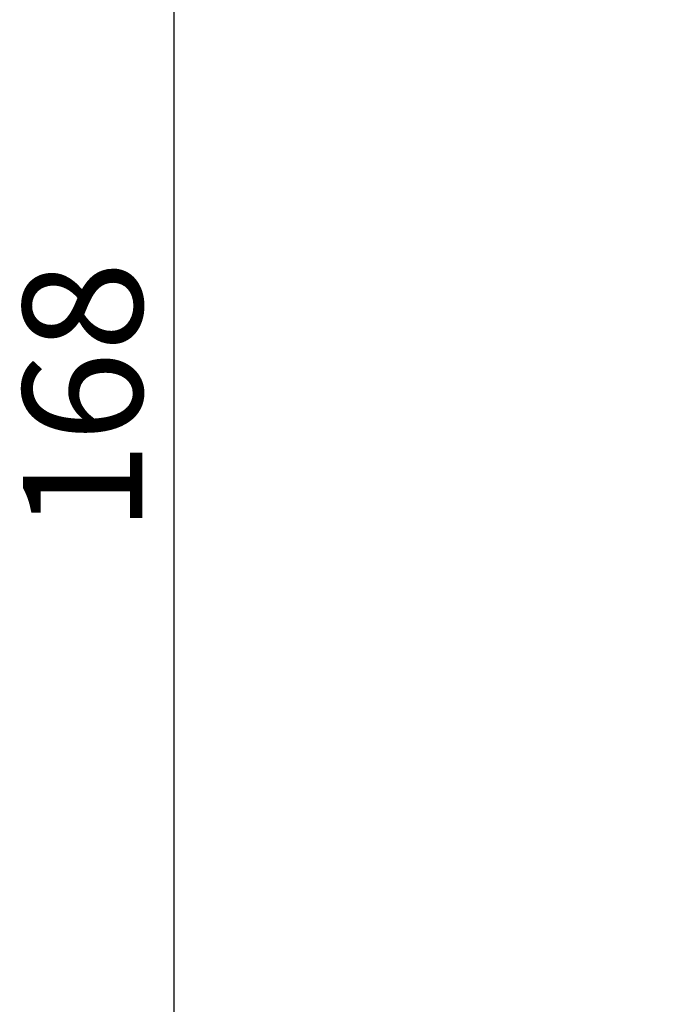
# Model space of a CAD drawing. Extents: x 997 to 1627, y -15 to 876.
# Drawn here: x 1048 to 1088, y 696 to 757 of the extents above; entities that cross this region are included whole.
import ezdxf

# ---------------------------------------------------------------- set-up
doc = ezdxf.new("R2010")
doc.units = 0
doc.header["$LTSCALE"] = 3
doc.header["$MEASUREMENT"] = 0
doc.layers.get('0').update_dxf_attribs({"linetype": 'CONTINUOUS'})
doc.layers.get('Defpoints').update_dxf_attribs({"linetype": 'CONTINUOUS'})
doc.layers.add('寸法', color=3, linetype='CONTINUOUS', lineweight=20)
doc.styles.add('japanese', font='romans.shx', dxfattribs={"bigfont": 'bigfont.shx'})
doc.dimstyles.new('KIHON', dxfattribs={"dimscale": 10, "dimtxt": 2.5, "dimasz": 2.5, "dimexe": 0, "dimexo": 2, "dimgap": 1, "dimtad": 1, "dimdec": 0, "dimdsep": 46, "dimtxsty": 'japanese', "dimblk": 'OPEN30', "dimcen": 2.5, "dimadec": 0, "dimazin": 0, "dimtfac": 1, "dimtdec": 0, "dimtmove": 0, "dimatfit": 0, "dimfxl": 1, "dimarcsym": 0})

# ---------------------------------------------------------------- blocks, each defined once
blk = doc.blocks.new('_Open30')
at = {"color": 0, "linetype": 'ByBlock', "lineweight": -2}
for p, q in [((-1, 0.2679), (0, 0)), ((0, 0), (-1, -0.2679)), ((0, 0), (-1, 0))]:
    blk.add_line(p, q, dxfattribs=at)
blk = doc.blocks.new('*D4')
at = {"layer": 'Defpoints', "color": 0, "transparency": 16777216}
for p in [(1180.305, 817.894), (1057.894, 649.52), (1148.286, 649.52)]:
    blk.add_point(p, dxfattribs=at)
at = {"layer": '寸法', "color": 0, "lineweight": -2, "transparency": 16777216}
for p, q in [((1172.805, 817.894), (1057.894, 817.894)), ((1057.894, 810.394), (1057.894, 657.02)), ((1140.786, 649.52), (1057.894, 649.52))]:
    blk.add_line(p, q, dxfattribs=at)
at = {"layer": '寸法', "color": 0, "lineweight": -2, "transparency": 16777216, "xscale": 7.5, "yscale": 7.5, "zscale": 7.5}
for p, rotation in [((1057.894, 817.894), 90), ((1057.894, 649.52), 270)]:
    blk.add_blockref('_Open30', p, dxfattribs=dict(at, rotation=rotation))
at = {"layer": '寸法', "color": 0, "lineweight": 5, "transparency": 16777216, "insert": (1053.144, 733.707), "char_height": 7.5, "attachment_point": 5, "rotation": 90, "style": 'japanese'}
blk.add_mtext('168', dxfattribs=at)

msp = doc.modelspace()

# ---------------------------------------------------------------- dimensions: what is measured, and where the dimension line sits
at = {"layer": '寸法', "lineweight": 5}
dim = msp.add_linear_dim(base=(1057.894, 649.52), p1=(1180.305, 817.894), p2=(1148.286, 649.52), angle=90, dimstyle='KIHON', override={"dimtxt": 0.75, "dimasz": 0.75, "dimexo": 0.75, "dimgap": 0.1}, dxfattribs=at)
dim.commit()
dim.dimension.update_dxf_attribs({"geometry": '*D4', "text_midpoint": (1053.144, 733.707)})

doc.saveas('drawing.dxf')
